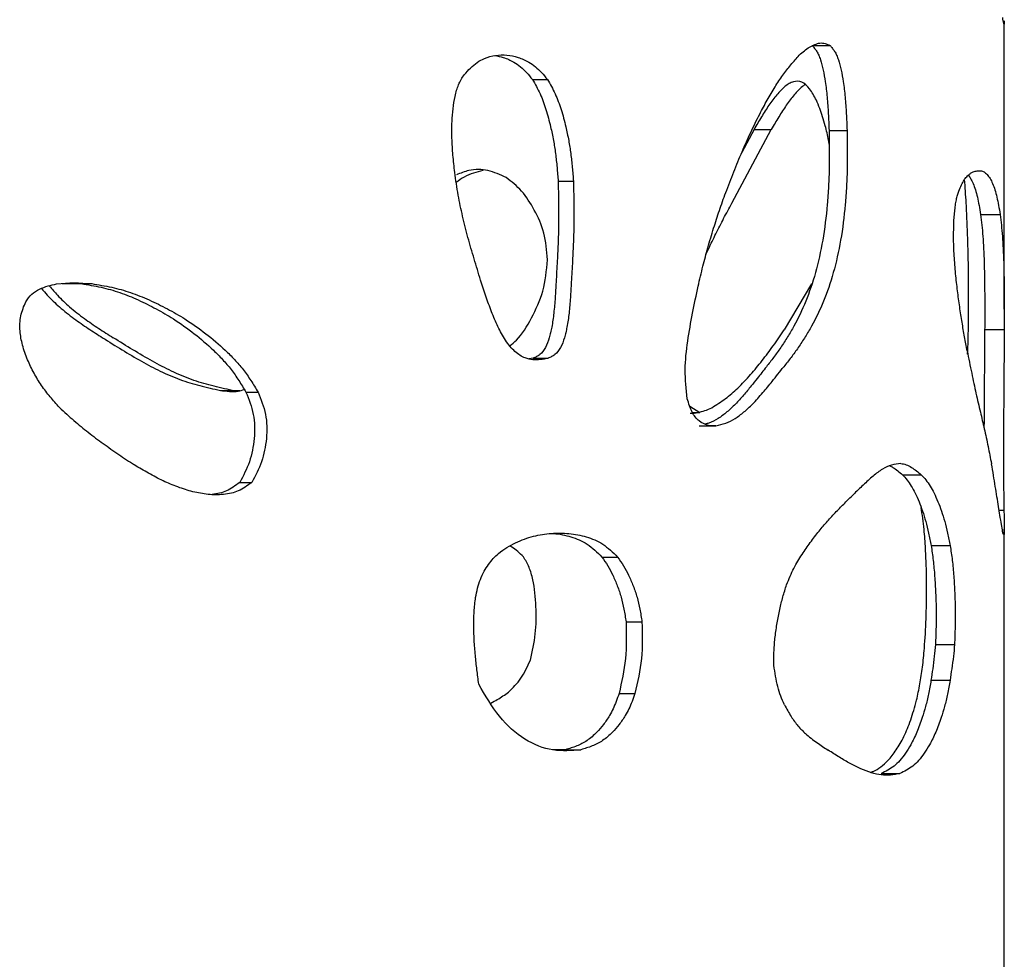
# Model space of a CAD drawing. Units: millimetres. Extents: x -514597 to -500827, y -148697 to -134875.
# Drawn here: x -508969 to -508893, y -139178 to -139106 of the extents above; entities that cross this region are included whole.
import ezdxf

# ---------------------------------------------------------------- set-up
doc = ezdxf.new("R2010")
doc.units = ezdxf.units.MM
doc.header["$LTSCALE"] = 100
doc.linetypes.add('SLD-SOLIDO', pattern=[0])

msp = doc.modelspace()

# ---------------------------------------------------------------- linework, layer by layer
at = {"color": 7, "linetype": 'SLD-SOLIDO'}
for p, q in [((-508893.5, -139128.136), (-508893.5, -139106.05)), ((-508908.213, -139107.953), (-508906.847, -139107.953)), ((-508929.656, -139110.55), (-508928.506, -139110.55)), ((-508914.387, -139120.035), (-508911.354, -139114.371)), ((-508912.675, -139114.371), (-508913.619, -139116.151)), ((-508912.675, -139114.371), (-508911.354, -139114.371)), ((-508906.93, -139114.452), (-508905.55, -139114.452)), ((-508927.687, -139118.348), (-508926.517, -139118.348)), ((-508895.32, -139120.895), (-508893.823, -139120.895)), ((-508965.659, -139126.206), (-508964.228, -139126.192)), ((-508964.228, -139126.192), (-508963.427, -139126.192)), ((-508908.262, -139126.197), (-508910.36, -139129.741)), ((-508895.005, -139129.705), (-508893.505, -139129.705)), ((-508929.608, -139131.908), (-508929.9, -139131.959)), ((-508929.608, -139131.908), (-508928.458, -139131.908)), ((-508953.571, -139134.365), (-508952.663, -139134.365)), ((-508952.663, -139134.365), (-508952.073, -139134.388)), ((-508951.61, -139134.503), (-508950.682, -139134.503)), ((-508917.591, -139135.565), (-508916.825, -139136.056)), ((-508917.409, -139136.056), (-508916.825, -139136.056)), ((-508916.871, -139137.088), (-508915.592, -139137.088)), ((-508901.294, -139140.829), (-508899.858, -139140.829)), ((-508952.083, -139141.42), (-508951.159, -139141.42)), ((-508893.898, -139143.549), (-508893.529, -139143.549)), ((-508893.5, -139190.932), (-508893.5, -139145.01)), ((-508899.106, -139146.258), (-508897.648, -139146.258)), ((-508924.332, -139147.137), (-508923.128, -139147.137)), ((-508922.484, -139152.105), (-508921.262, -139152.105)), ((-508898.772, -139153.826), (-508897.31, -139153.826)), ((-508899.118, -139156.576), (-508897.659, -139156.576)), ((-508923.019, -139157.599), (-508921.802, -139157.599)), ((-508927.118, -139161.897), (-508928.113, -139161.903)), ((-508927.118, -139161.897), (-508925.942, -139161.897)), ((-508902.923, -139163.716), (-508901.503, -139163.716))]:
    msp.add_line(p, q, dxfattribs=at)
for points, knots in [([(-508893.503, -139106.05), (-508893.502, -139106.116), (-508893.501, -139106.304), (-508893.518, -139106.357), (-508893.547, -139106.255), (-508893.58, -139106.059), (-508893.609, -139105.896), (-508893.624, -139105.813)], [0, 0, 0, 0, 0.150099, 0.433277, 0.61993, 0.807526, 1, 1, 1, 1]), ([(-508909.209, -139108.688), (-508909.079, -139108.569), (-508908.822, -139108.332), (-508908.426, -139108.059), (-508908.027, -139107.865), (-508907.629, -139107.731), (-508907.23, -139107.771), (-508906.976, -139107.892), (-508906.847, -139107.953)], [0, 0, 0, 0, 0.167768, 0.33216, 0.500044, 0.668284, 0.830894, 1, 1, 1, 1]), ([(-508908.213, -139107.953), (-508908.155, -139108.023), (-508908.038, -139108.162), (-508907.869, -139108.395), (-508907.713, -139108.681), (-508907.538, -139109.15), (-508907.37, -139109.831), (-508907.2, -139110.795), (-508907.066, -139111.911), (-508906.978, -139113.168), (-508906.946, -139114.022), (-508906.93, -139114.452)], [0, 0, 0, 0, 0.06215, 0.124425, 0.18667, 0.249104, 0.373976, 0.499048, 0.662745, 0.830438, 1, 1, 1, 1]), ([(-508906.847, -139107.953), (-508906.788, -139108.023), (-508906.669, -139108.162), (-508906.499, -139108.395), (-508906.342, -139108.681), (-508906.165, -139109.149), (-508905.995, -139109.831), (-508905.823, -139110.794), (-508905.688, -139111.91), (-508905.599, -139113.168), (-508905.566, -139114.022), (-508905.55, -139114.452)], [0, 0, 0, 0, 0.0624972, 0.1250892, 0.1875787, 0.2501551, 0.3750902, 0.5000657, 0.6635008, 0.8308364, 1, 1, 1, 1]), ([(-508934.89, -139110.188), (-508934.727, -139110.012), (-508934.409, -139109.667), (-508933.898, -139109.222), (-508933.253, -139108.876), (-508932.483, -139108.667), (-508931.611, -139108.647), (-508930.757, -139108.839), (-508930.027, -139109.15), (-508929.425, -139109.553), (-508928.951, -139110.02), (-508928.656, -139110.372), (-508928.506, -139110.55)], [0, 0, 0, 0, 0.085094, 0.166797, 0.25005, 0.374991, 0.499946, 0.624929, 0.749916, 0.832908, 0.915121, 1, 1, 1, 1]), ([(-508932.55, -139108.722), (-508932.328, -139108.761), (-508931.824, -139108.851), (-508931.161, -139109.153), (-508930.566, -139109.553), (-508930.097, -139110.02), (-508929.805, -139110.372), (-508929.656, -139110.55)], [0, 0, 0, 0, 0.206594, 0.470644, 0.646135, 0.820175, 1, 1, 1, 1]), ([(-508914.845, -139119.217), (-508914.64, -139118.687), (-508914.229, -139117.629), (-508913.599, -139116.075), (-508912.935, -139114.596), (-508912.29, -139113.284), (-508911.668, -139112.127), (-508911.08, -139111.124), (-508910.478, -139110.205), (-508909.85, -139109.41), (-508909.425, -139108.932), (-508909.209, -139108.688)], [0, 0, 0, 0, 0.125011, 0.250013, 0.375421, 0.50001, 0.600331, 0.70213, 0.800274, 0.898292, 1, 1, 1, 1]), ([(-508935.614, -139117.665), (-508935.66, -139117.227), (-508935.752, -139116.357), (-508935.839, -139115.057), (-508935.837, -139113.865), (-508935.756, -139112.792), (-508935.61, -139111.835), (-508935.391, -139111.072), (-508935.12, -139110.548), (-508934.967, -139110.308), (-508934.89, -139110.188)], [0, 0, 0, 0, 0.169879, 0.337005, 0.500042, 0.625423, 0.750079, 0.874933, 0.937422, 1, 1, 1, 1]), ([(-508929.656, -139110.55), (-508929.454, -139110.908), (-508929.054, -139111.613), (-508928.598, -139112.851), (-508928.283, -139114.065), (-508928.042, -139115.199), (-508927.879, -139116.238), (-508927.77, -139117.286), (-508927.715, -139117.994), (-508927.687, -139118.348)], [0, 0, 0, 0, 0.167208, 0.329881, 0.499339, 0.627363, 0.749584, 0.874782, 1, 1, 1, 1]), ([(-508928.506, -139110.55), (-508928.302, -139110.908), (-508927.898, -139111.612), (-508927.437, -139112.851), (-508927.119, -139114.065), (-508926.875, -139115.199), (-508926.711, -139116.238), (-508926.601, -139117.286), (-508926.545, -139117.994), (-508926.517, -139118.348)], [0, 0, 0, 0, 0.16762, 0.330457, 0.499899, 0.627841, 0.749936, 0.874965, 1, 1, 1, 1]), ([(-508907.898, -139112.143), (-508907.981, -139111.988), (-508908.147, -139111.679), (-508908.499, -139111.116), (-508909.006, -139110.681), (-508909.553, -139110.667), (-508909.989, -139110.855), (-508910.422, -139111.161), (-508910.946, -139111.707), (-508911.541, -139112.505), (-508912.112, -139113.412), (-508912.487, -139114.051), (-508912.675, -139114.371)], [0, 0, 0, 0, 0.062649, 0.125257, 0.249812, 0.37156, 0.433415, 0.499268, 0.624256, 0.749403, 0.874668, 1, 1, 1, 1]), ([(-508908.778, -139110.966), (-508908.844, -139111.009), (-508909.126, -139111.195), (-508909.606, -139111.713), (-508910.208, -139112.504), (-508910.785, -139113.412), (-508911.164, -139114.051), (-508911.354, -139114.371)], [0, 0, 0, 0, 0.070167, 0.302544, 0.534993, 0.767483, 1, 1, 1, 1]), ([(-508906.917, -139115.496), (-508906.933, -139115.402), (-508907.015, -139114.911), (-508907.184, -139114.207), (-508907.416, -139113.395), (-508907.648, -139112.755), (-508907.814, -139112.349), (-508907.898, -139112.143)], [0, 0, 0, 0, 0.073429, 0.382594, 0.587278, 0.790245, 1, 1, 1, 1]), ([(-508906.93, -139114.452), (-508906.923, -139114.928), (-508906.909, -139115.879), (-508906.911, -139117.307), (-508906.961, -139118.732), (-508907.094, -139120.605), (-508907.378, -139122.885), (-508907.938, -139125.391), (-508908.692, -139127.587), (-508909.445, -139129.155), (-508910.104, -139130.292), (-508910.625, -139131.089), (-508911.171, -139131.841), (-508911.544, -139132.322), (-508911.731, -139132.563)], [0, 0, 0, 0, 0.06275, 0.125494, 0.188087, 0.250942, 0.376157, 0.501181, 0.626034, 0.750758, 0.811713, 0.875417, 0.937714, 1, 1, 1, 1]), ([(-508905.55, -139114.452), (-508905.543, -139114.928), (-508905.529, -139115.879), (-508905.531, -139117.307), (-508905.582, -139118.732), (-508905.716, -139120.606), (-508906.004, -139122.887), (-508906.57, -139125.393), (-508907.331, -139127.589), (-508908.091, -139129.155), (-508908.757, -139130.292), (-508909.283, -139131.089), (-508909.834, -139131.841), (-508910.212, -139132.322), (-508910.4, -139132.563)], [0, 0, 0, 0, 0.062538, 0.125069, 0.187456, 0.250117, 0.375027, 0.499921, 0.624859, 0.749856, 0.810997, 0.874924, 0.937462, 1, 1, 1, 1]), ([(-508933.439, -139117.534), (-508933.935, -139117.642), (-508934.649, -139117.798), (-508935.294, -139118.293), (-508935.49, -139118.445)], [0, 0, 0, 0, 0.694854, 1, 1, 1, 1]), ([(-508931.664, -139118.064), (-508932.124, -139117.854), (-508933.045, -139117.435), (-508934.369, -139117.414), (-508935.165, -139117.728), (-508935.48, -139117.853)], [0, 0, 0, 0, 0.376937, 0.753076, 1, 1, 1, 1]), ([(-508895.887, -139117.621), (-508895.784, -139117.597), (-508895.578, -139117.55), (-508895.302, -139117.531), (-508895.046, -139117.616), (-508894.81, -139117.817), (-508894.591, -139118.122), (-508894.393, -139118.517), (-508894.219, -139118.993), (-508894.067, -139119.549), (-508893.934, -139120.194), (-508893.86, -139120.659), (-508893.823, -139120.895)], [0, 0, 0, 0, 0.101679, 0.203349, 0.297705, 0.39646, 0.499992, 0.599743, 0.699784, 0.800046, 0.898278, 1, 1, 1, 1]), ([(-508933.627, -139125.932), (-508933.794, -139125.39), (-508934.129, -139124.305), (-508934.602, -139122.677), (-508935.019, -139121.047), (-508935.358, -139119.379), (-508935.527, -139118.246), (-508935.614, -139117.665)], [0, 0, 0, 0, 0.203351, 0.406669, 0.604086, 0.797223, 1, 1, 1, 1]), ([(-508928.494, -139124.36), (-508928.557, -139123.657), (-508928.682, -139122.253), (-508929.488, -139120.521), (-508930.437, -139119.019), (-508931.255, -139118.382), (-508931.664, -139118.064)], [0, 0, 0, 0, 0.250676, 0.50079, 0.750726, 1, 1, 1, 1]), ([(-508897.35, -139121.157), (-508897.334, -139120.994), (-508897.302, -139120.668), (-508897.247, -139120.194), (-508897.176, -139119.76), (-508897.06, -139119.282), (-508896.893, -139118.834), (-508896.69, -139118.421), (-508896.484, -139118.106), (-508896.28, -139117.878), (-508896.078, -139117.726), (-508895.951, -139117.656), (-508895.887, -139117.621)], [0, 0, 0, 0, 0.062486, 0.125099, 0.187568, 0.250152, 0.375079, 0.500044, 0.621189, 0.750012, 0.875001, 1, 1, 1, 1]), ([(-508896.235, -139128.451), (-508896.234, -139127.867), (-508896.232, -139126.72), (-508896.244, -139124.999), (-508896.282, -139123.306), (-508896.339, -139121.637), (-508896.419, -139119.913), (-508896.497, -139118.804), (-508896.54, -139118.206)], [0, 0, 0, 0, 0.165166, 0.324132, 0.486443, 0.649822, 0.811203, 1, 1, 1, 1]), ([(-508896.267, -139117.881), (-508896.204, -139117.962), (-508896.068, -139118.138), (-508895.885, -139118.519), (-508895.712, -139118.993), (-508895.562, -139119.549), (-508895.429, -139120.194), (-508895.357, -139120.659), (-508895.32, -139120.895)], [0, 0, 0, 0, 0.147517, 0.317494, 0.488007, 0.658948, 0.826479, 1, 1, 1, 1]), ([(-508927.687, -139118.348), (-508927.676, -139118.873), (-508927.655, -139119.922), (-508927.646, -139121.468), (-508927.684, -139122.973), (-508927.76, -139124.501), (-508927.817, -139125.534), (-508927.847, -139126.085)], [0, 0, 0, 0, 0.203371, 0.406286, 0.598521, 0.786001, 1, 1, 1, 1]), ([(-508926.517, -139118.348), (-508926.506, -139118.873), (-508926.485, -139119.922), (-508926.476, -139121.468), (-508926.514, -139122.973), (-508926.591, -139124.501), (-508926.648, -139125.534), (-508926.679, -139126.085)], [0, 0, 0, 0, 0.203367, 0.406275, 0.598507, 0.785992, 1, 1, 1, 1]), ([(-508916.959, -139126.384), (-508916.839, -139125.874), (-508916.605, -139124.88), (-508916.209, -139123.396), (-508915.79, -139121.972), (-508915.331, -139120.562), (-508915.01, -139119.673), (-508914.845, -139119.217)], [0, 0, 0, 0, 0.202957, 0.395447, 0.604558, 0.797284, 1, 1, 1, 1]), ([(-508916.355, -139123.968), (-508916.292, -139123.828), (-508916.046, -139123.28), (-508915.599, -139122.352), (-508915, -139121.189), (-508914.593, -139120.423), (-508914.387, -139120.035)], [0, 0, 0, 0, 0.100711, 0.393661, 0.691821, 1, 1, 1, 1]), ([(-508896.35, -139131.339), (-508896.415, -139130.983), (-508896.546, -139130.271), (-508896.74, -139129.16), (-508896.922, -139127.984), (-508897.09, -139126.749), (-508897.236, -139125.444), (-508897.327, -139124.292), (-508897.375, -139123.34), (-508897.389, -139122.609), (-508897.376, -139121.879), (-508897.359, -139121.398), (-508897.35, -139121.157)], [0, 0, 0, 0, 0.125022, 0.250032, 0.375037, 0.500035, 0.625007, 0.749951, 0.812464, 0.874975, 0.937488, 1, 1, 1, 1]), ([(-508895.32, -139120.895), (-508895.287, -139121.16), (-508895.221, -139121.689), (-508895.145, -139122.542), (-508895.086, -139123.514), (-508895.047, -139124.504), (-508895.022, -139125.5), (-508895.007, -139126.456), (-508895, -139127.464), (-508895, -139128.553), (-508895.003, -139129.316), (-508895.005, -139129.705)], [0, 0, 0, 0, 0.124771, 0.24957, 0.371432, 0.499387, 0.599562, 0.701656, 0.799857, 0.898049, 1, 1, 1, 1]), ([(-508893.823, -139120.895), (-508893.79, -139121.16), (-508893.723, -139121.689), (-508893.647, -139122.542), (-508893.587, -139123.514), (-508893.548, -139124.504), (-508893.522, -139125.5), (-508893.507, -139126.456), (-508893.5, -139127.463), (-508893.5, -139128.553), (-508893.503, -139129.316), (-508893.505, -139129.705)], [0, 0, 0, 0, 0.12501, 0.250007, 0.37199, 0.499999, 0.600166, 0.702204, 0.800292, 0.898296, 1, 1, 1, 1]), ([(-508931.406, -139130.95), (-508931.227, -139130.815), (-508930.562, -139130.313), (-508929.713, -139128.837), (-508928.747, -139126.834), (-508928.579, -139125.185), (-508928.494, -139124.36)], [0, 0, 0, 0, 0.109189, 0.405726, 0.702873, 1, 1, 1, 1]), ([(-508968.482, -139127.58), (-508968.34, -139127.371), (-508968.054, -139126.951), (-508967.221, -139126.48), (-508965.673, -139126.04), (-508964.326, -139126.131), (-508963.427, -139126.192)], [0, 0, 0, 0, 0.124925, 0.250323, 0.50003, 1, 1, 1, 1]), ([(-508967.268, -139126.568), (-508967.125, -139126.739), (-508966.701, -139127.248), (-508965.868, -139128.016), (-508964.816, -139128.859), (-508963.702, -139129.63), (-508962.964, -139130.102), (-508962.595, -139130.338)], [0, 0, 0, 0, 0.106894, 0.317163, 0.553658, 0.776855, 1, 1, 1, 1]), ([(-508966.658, -139126.383), (-508966.462, -139126.618), (-508965.982, -139127.191), (-508965.085, -139128.017), (-508964.021, -139128.859), (-508962.896, -139129.63), (-508962.151, -139130.102), (-508961.778, -139130.338)], [0, 0, 0, 0, 0.1402162, 0.3424369, 0.5700692, 0.7850268, 1, 1, 1, 1]), ([(-508964.228, -139126.192), (-508963.719, -139126.275), (-508962.721, -139126.438), (-508961.259, -139126.849), (-508959.856, -139127.428), (-508958.482, -139128.103), (-508957.04, -139128.948), (-508955.564, -139129.99), (-508954.327, -139131.059), (-508953.394, -139131.991), (-508952.736, -139132.756), (-508952.15, -139133.607), (-508951.79, -139134.204), (-508951.61, -139134.503)], [0, 0, 0, 0, 0.101554, 0.199132, 0.299037, 0.399547, 0.499261, 0.62519, 0.749327, 0.811924, 0.87456, 0.937256, 1, 1, 1, 1]), ([(-508963.427, -139126.192), (-508962.913, -139126.275), (-508961.905, -139126.438), (-508960.429, -139126.848), (-508959.011, -139127.428), (-508957.623, -139128.103), (-508956.167, -139128.948), (-508954.677, -139129.99), (-508953.426, -139131.059), (-508952.484, -139131.991), (-508951.82, -139132.755), (-508951.227, -139133.607), (-508950.864, -139134.204), (-508950.682, -139134.503)], [0, 0, 0, 0, 0.101784, 0.199554, 0.299608, 0.400226, 0.500003, 0.625936, 0.74998, 0.812487, 0.874987, 0.937488, 1, 1, 1, 1]), ([(-508928.458, -139131.908), (-508928.654, -139131.947), (-508929.04, -139132.024), (-508929.627, -139132.051), (-508930.298, -139131.894), (-508930.89, -139131.517), (-508931.382, -139131.003), (-508931.836, -139130.388), (-508932.318, -139129.498), (-508932.8, -139128.349), (-508933.227, -139127.15), (-508933.494, -139126.338), (-508933.627, -139125.932)], [0, 0, 0, 0, 0.085106, 0.16791, 0.250062, 0.371199, 0.434081, 0.499917, 0.624881, 0.7499, 0.874946, 1, 1, 1, 1]), ([(-508927.847, -139126.085), (-508927.869, -139126.478), (-508927.912, -139127.267), (-508928.008, -139128.418), (-508928.132, -139129.316), (-508928.263, -139129.941), (-508928.406, -139130.475), (-508928.635, -139131.104), (-508928.999, -139131.576), (-508929.341, -139131.792), (-508929.519, -139131.87), (-508929.608, -139131.908)], [0, 0, 0, 0, 0.1701724, 0.3421649, 0.5011173, 0.5660343, 0.6263105, 0.7513218, 0.8756867, 0.9377222, 1, 1, 1, 1]), ([(-508926.679, -139126.085), (-508926.701, -139126.478), (-508926.745, -139127.267), (-508926.841, -139128.419), (-508926.967, -139129.316), (-508927.099, -139129.941), (-508927.243, -139130.475), (-508927.475, -139131.105), (-508927.843, -139131.576), (-508928.188, -139131.792), (-508928.368, -139131.87), (-508928.458, -139131.908)], [0, 0, 0, 0, 0.169761, 0.341356, 0.499992, 0.564813, 0.625031, 0.75008, 0.874891, 0.937302, 1, 1, 1, 1]), ([(-508917.791, -139135.003), (-508917.871, -139134.267), (-508918.031, -139132.796), (-508917.691, -139129.837), (-508917.252, -139127.765), (-508916.959, -139126.384)], [0, 0, 0, 0, 0.249738, 0.499766, 1, 1, 1, 1]), ([(-508965.897, -139135.674), (-508966.137, -139135.407), (-508966.618, -139134.872), (-508967.285, -139134.005), (-508967.862, -139133.052), (-508968.366, -139132.023), (-508968.748, -139130.942), (-508968.958, -139129.803), (-508968.929, -139128.835), (-508968.701, -139128.103), (-508968.555, -139127.754), (-508968.482, -139127.58)], [0, 0, 0, 0, 0.125082, 0.250131, 0.375183, 0.500235, 0.631558, 0.750182, 0.874838, 0.937452, 1, 1, 1, 1]), ([(-508896.31, -139131.597), (-508896.31, -139131.584), (-508896.291, -139131.251), (-508896.273, -139130.546), (-508896.25, -139129.51), (-508896.24, -139128.807), (-508896.235, -139128.451)], [0, 0, 0, 0, 0.013579, 0.338266, 0.665023, 1, 1, 1, 1]), ([(-508962.595, -139130.338), (-508962.099, -139130.648), (-508961.106, -139131.267), (-508959.642, -139132.137), (-508958.165, -139132.918), (-508956.68, -139133.567), (-508955.131, -139134.029), (-508954.098, -139134.252), (-508953.571, -139134.365)], [0, 0, 0, 0, 0.16981, 0.339759, 0.500071, 0.666712, 0.83003, 1, 1, 1, 1]), ([(-508952.663, -139134.365), (-508953.194, -139134.252), (-508954.236, -139134.029), (-508955.801, -139133.568), (-508957.301, -139132.92), (-508958.793, -139132.138), (-508960.273, -139131.268), (-508961.277, -139130.648), (-508961.778, -139130.338)], [0, 0, 0, 0, 0.169903, 0.333253, 0.499965, 0.660302, 0.830223, 1, 1, 1, 1]), ([(-508915.915, -139135.698), (-508915.56, -139135.474), (-508914.874, -139135.041), (-508913.881, -139134.182), (-508912.951, -139133.184), (-508912.046, -139132.093), (-508911.189, -139130.943), (-508910.638, -139130.144), (-508910.36, -139129.741)], [0, 0, 0, 0, 0.167551, 0.324234, 0.499682, 0.663775, 0.83003, 1, 1, 1, 1]), ([(-508895.005, -139129.705), (-508895.009, -139130.233), (-508895.015, -139131.287), (-508895.029, -139132.981), (-508895.042, -139134.721), (-508895.052, -139136.143), (-508895.056, -139136.991), (-508895.057, -139137.23)], [0, 0, 0, 0, 0.227437, 0.455015, 0.682756, 0.91058, 1, 1, 1, 1]), ([(-508893.505, -139129.705), (-508893.509, -139130.232), (-508893.515, -139131.286), (-508893.529, -139132.981), (-508893.543, -139134.72), (-508893.554, -139136.333), (-508893.561, -139137.776), (-508893.564, -139139.007), (-508893.563, -139140.114), (-508893.559, -139141.111), (-508893.552, -139142.003), (-508893.54, -139142.808), (-508893.532, -139143.302), (-508893.529, -139143.549)], [0, 0, 0, 0, 0.125012, 0.250003, 0.375012, 0.500006, 0.588448, 0.671515, 0.750009, 0.81252, 0.875003, 0.937479, 1, 1, 1, 1]), ([(-508896.35, -139131.339), (-508896.233, -139131.917), (-508896.003, -139133.048), (-508895.666, -139134.634), (-508895.339, -139136.006), (-508895.028, -139137.347), (-508894.739, -139138.663), (-508894.567, -139139.552), (-508894.482, -139139.993)], [0, 0, 0, 0, 0.1698403, 0.3318979, 0.4999667, 0.6575755, 0.8302412, 1, 1, 1, 1]), ([(-508911.731, -139132.563), (-508911.963, -139132.858), (-508912.345, -139133.346), (-508912.931, -139134.076), (-508913.485, -139134.749), (-508914.102, -139135.429), (-508914.746, -139136.034), (-508915.421, -139136.549), (-508915.982, -139136.835), (-508916.319, -139136.927), (-508916.411, -139136.952)], [0, 0, 0, 0, 0.164405, 0.271449, 0.407151, 0.542828, 0.678483, 0.814066, 0.949459, 1, 1, 1, 1]), ([(-508915.592, -139137.088), (-508915.343, -139137.024), (-508914.845, -139136.897), (-508914.126, -139136.552), (-508913.446, -139136.034), (-508912.734, -139135.373), (-508912.016, -139134.57), (-508911.22, -139133.596), (-508910.695, -139132.934), (-508910.4, -139132.563)], [0, 0, 0, 0, 0.1250088, 0.2499602, 0.3749462, 0.4999485, 0.660259, 0.8098271, 1, 1, 1, 1]), ([(-508953.571, -139134.365), (-508953.107, -139134.433), (-508952.484, -139134.525), (-508951.887, -139134.346), (-508951.735, -139134.3)], [0, 0, 0, 0, 0.744523, 1, 1, 1, 1]), ([(-508951.61, -139134.503), (-508951.387, -139135.056), (-508950.941, -139136.164), (-508950.916, -139138.058), (-508951.273, -139139.874), (-508951.813, -139140.904), (-508952.083, -139141.42)], [0, 0, 0, 0, 0.249921, 0.500029, 0.749904, 1, 1, 1, 1]), ([(-508950.682, -139134.503), (-508950.457, -139135.056), (-508950.006, -139136.162), (-508949.98, -139138.059), (-508950.342, -139139.876), (-508950.887, -139140.905), (-508951.159, -139141.42)], [0, 0, 0, 0, 0.2500021, 0.4998152, 0.7495556, 1, 1, 1, 1]), ([(-508915.592, -139137.088), (-508915.809, -139137.094), (-508916.242, -139137.105), (-508916.783, -139136.807), (-508917.178, -139136.433), (-508917.528, -139135.909), (-508917.685, -139135.37), (-508917.791, -139135.003)], [0, 0, 0, 0, 0.250282, 0.500112, 0.633427, 0.750225, 1, 1, 1, 1]), ([(-508965.897, -139135.674), (-508965.53, -139136.015), (-508964.813, -139136.679), (-508963.696, -139137.6), (-508962.545, -139138.452), (-508961.357, -139139.274), (-508960.556, -139139.811), (-508960.156, -139140.079)], [0, 0, 0, 0, 0.202678, 0.395221, 0.593268, 0.79666, 1, 1, 1, 1]), ([(-508917.563, -139136.111), (-508917.553, -139136.112), (-508917.358, -139136.133), (-508916.982, -139136.058), (-508916.439, -139135.94), (-508916.09, -139135.779), (-508915.915, -139135.698)], [0, 0, 0, 0, 0.0169552, 0.3445711, 0.6722009, 1, 1, 1, 1]), ([(-508951.159, -139141.42), (-508951.326, -139141.541), (-508951.659, -139141.784), (-508952.176, -139142.083), (-508952.741, -139142.264), (-508953.514, -139142.381), (-508954.508, -139142.369), (-508955.678, -139142.152), (-508956.831, -139141.786), (-508957.965, -139141.315), (-508959.07, -139140.731), (-508959.794, -139140.296), (-508960.156, -139140.079)], [0, 0, 0, 0, 0.062514, 0.12503, 0.183489, 0.250058, 0.374994, 0.499964, 0.624962, 0.749965, 0.874974, 1, 1, 1, 1]), ([(-508901.429, -139139.963), (-508901.664, -139139.992), (-508902.126, -139140.047), (-508902.841, -139140.361), (-508903.563, -139140.926), (-508904.307, -139141.605), (-508904.828, -139142.109), (-508905.087, -139142.36)], [0, 0, 0, 0, 0.203427, 0.398668, 0.592273, 0.796778, 1, 1, 1, 1]), ([(-508902.272, -139140.148), (-508902.196, -139140.184), (-508901.987, -139140.283), (-508901.661, -139140.527), (-508901.417, -139140.729), (-508901.294, -139140.829)], [0, 0, 0, 0, 0.223179, 0.611561, 1, 1, 1, 1]), ([(-508901.429, -139139.963), (-508901.29, -139139.989), (-508901.012, -139140.039), (-508900.614, -139140.253), (-508900.228, -139140.524), (-508899.981, -139140.728), (-508899.858, -139140.829)], [0, 0, 0, 0, 0.2499852, 0.4999732, 0.7499818, 1, 1, 1, 1]), ([(-508893.516, -139145.401), (-508893.524, -139145.415), (-508893.54, -139145.444), (-508893.578, -139145.389), (-508893.636, -139145.132), (-508893.72, -139144.659), (-508893.828, -139143.999), (-508893.943, -139143.269), (-508894.059, -139142.526), (-508894.187, -139141.727), (-508894.326, -139140.877), (-508894.429, -139140.291), (-508894.482, -139139.993)], [0, 0, 0, 0, 0.084948, 0.166674, 0.249988, 0.37496, 0.499945, 0.598966, 0.69828, 0.79718, 0.896869, 1, 1, 1, 1]), ([(-508901.294, -139140.829), (-508901.18, -139140.96), (-508900.95, -139141.223), (-508900.628, -139141.67), (-508900.322, -139142.232), (-508900.036, -139142.875), (-508899.764, -139143.593), (-508899.519, -139144.393), (-508899.303, -139145.301), (-508899.172, -139145.939), (-508899.106, -139146.258)], [0, 0, 0, 0, 0.124757, 0.249536, 0.369585, 0.499327, 0.624338, 0.749441, 0.874673, 1, 1, 1, 1]), ([(-508899.858, -139140.829), (-508899.742, -139140.96), (-508899.51, -139141.222), (-508899.185, -139141.67), (-508898.876, -139142.232), (-508898.587, -139142.875), (-508898.312, -139143.593), (-508898.065, -139144.393), (-508897.847, -139145.301), (-508897.714, -139145.939), (-508897.648, -139146.258)], [0, 0, 0, 0, 0.125014, 0.250011, 0.370197, 0.500008, 0.625007, 0.749994, 0.874986, 1, 1, 1, 1]), ([(-508952.083, -139141.42), (-508952.248, -139141.541), (-508952.577, -139141.784), (-508953.089, -139142.082), (-508953.639, -139142.264), (-508954.012, -139142.312), (-508954.206, -139142.337)], [0, 0, 0, 0, 0.253694, 0.507205, 0.744036, 1, 1, 1, 1]), ([(-508910.183, -139149.253), (-508910.002, -139148.821), (-508909.641, -139147.955), (-508909.008, -139146.935), (-508908.359, -139145.998), (-508907.706, -139145.153), (-508907.039, -139144.367), (-508906.381, -139143.655), (-508905.722, -139142.992), (-508905.299, -139142.571), (-508905.087, -139142.36)], [0, 0, 0, 0, 0.124963, 0.2499195, 0.3714183, 0.4999358, 0.6214349, 0.7499613, 0.8749795, 1, 1, 1, 1]), ([(-508900.216, -139158.1), (-508900.131, -139157.69), (-508899.964, -139156.886), (-508899.759, -139155.567), (-508899.597, -139153.891), (-508899.48, -139151.879), (-508899.44, -139149.815), (-508899.465, -139148.007), (-508899.533, -139146.485), (-508899.642, -139144.878), (-508899.788, -139143.887), (-508899.868, -139143.341)], [0, 0, 0, 0, 0.099588, 0.195101, 0.293073, 0.439859, 0.586704, 0.684995, 0.783073, 0.880463, 1, 1, 1, 1]), ([(-508893.529, -139143.549), (-508893.524, -139143.746), (-508893.516, -139144.144), (-508893.506, -139144.555), (-508893.5, -139144.878), (-508893.5, -139145.125), (-508893.504, -139145.284), (-508893.512, -139145.362), (-508893.516, -139145.401)], [0, 0, 0, 0, 0.164889, 0.33118, 0.499973, 0.665614, 0.829929, 1, 1, 1, 1]), ([(-508933.367, -139148.217), (-508933.253, -139148.044), (-508933.027, -139147.702), (-508932.662, -139147.234), (-508932.191, -139146.787), (-508931.613, -139146.392), (-508930.724, -139145.903), (-508929.581, -139145.502), (-508928.207, -139145.278), (-508926.849, -139145.295), (-508925.744, -139145.509), (-508924.885, -139145.803), (-508924.263, -139146.129), (-508923.68, -139146.598), (-508923.312, -139146.957), (-508923.128, -139147.137)], [0, 0, 0, 0, 0.042333, 0.083701, 0.125046, 0.187566, 0.250076, 0.37502, 0.5, 0.624798, 0.749964, 0.812475, 0.874975, 0.93748, 1, 1, 1, 1]), ([(-508928.289, -139145.331), (-508928.2, -139145.331), (-508927.662, -139145.331), (-508926.922, -139145.515), (-508926.071, -139145.802), (-508925.455, -139146.129), (-508924.878, -139146.598), (-508924.514, -139146.957), (-508924.332, -139147.137)], [0, 0, 0, 0, 0.062073, 0.374693, 0.530872, 0.687103, 0.843485, 1, 1, 1, 1]), ([(-508930.344, -139147.12), (-508930.489, -139146.98), (-508930.775, -139146.705), (-508931.134, -139146.426), (-508931.353, -139146.323), (-508931.412, -139146.296)], [0, 0, 0, 0, 0.429509, 0.847837, 1, 1, 1, 1]), ([(-508899.106, -139146.258), (-508899.05, -139146.629), (-508898.94, -139147.362), (-508898.831, -139148.598), (-508898.756, -139149.874), (-508898.714, -139151.185), (-508898.728, -139152.51), (-508898.757, -139153.382), (-508898.772, -139153.826)], [0, 0, 0, 0, 0.167214, 0.330497, 0.499629, 0.666255, 0.829767, 1, 1, 1, 1]), ([(-508897.648, -139146.258), (-508897.591, -139146.629), (-508897.48, -139147.362), (-508897.37, -139148.598), (-508897.294, -139149.873), (-508897.252, -139151.185), (-508897.265, -139152.51), (-508897.295, -139153.382), (-508897.31, -139153.826)], [0, 0, 0, 0, 0.167521, 0.330899, 0.499997, 0.666507, 0.829882, 1, 1, 1, 1]), ([(-508929.815, -139155.025), (-508929.666, -139154.363), (-508929.367, -139153.038), (-508929.356, -139150.92), (-508929.518, -139149.185), (-508929.883, -139147.89), (-508930.19, -139147.376), (-508930.344, -139147.12)], [0, 0, 0, 0, 0.250138, 0.500265, 0.750414, 0.875252, 1, 1, 1, 1]), ([(-508924.332, -139147.137), (-508924.178, -139147.353), (-508923.877, -139147.778), (-508923.485, -139148.527), (-508923.147, -139149.338), (-508922.848, -139150.197), (-508922.635, -139151.132), (-508922.535, -139151.777), (-508922.484, -139152.105)], [0, 0, 0, 0, 0.168193, 0.330429, 0.499271, 0.66607, 0.82968, 1, 1, 1, 1]), ([(-508923.128, -139147.137), (-508922.973, -139147.353), (-508922.669, -139147.778), (-508922.273, -139148.527), (-508921.931, -139149.337), (-508921.629, -139150.197), (-508921.414, -139151.132), (-508921.313, -139151.777), (-508921.262, -139152.105)], [0, 0, 0, 0, 0.168634, 0.331106, 0.500015, 0.666726, 0.830067, 1, 1, 1, 1]), ([(-508933.775, -139156.865), (-508933.821, -139156.5), (-508933.913, -139155.768), (-508934.037, -139154.648), (-508934.124, -139153.539), (-508934.162, -139152.424), (-508934.135, -139151.326), (-508934.041, -139150.343), (-508933.876, -139149.509), (-508933.648, -139148.841), (-508933.461, -139148.426), (-508933.367, -139148.217)], [0, 0, 0, 0, 0.125006, 0.250009, 0.381471, 0.499997, 0.624981, 0.749979, 0.832841, 0.915564, 1, 1, 1, 1]), ([(-508911.154, -139155.422), (-508911.156, -139155.048), (-508911.16, -139154.316), (-508911.068, -139153.222), (-508910.91, -139152.171), (-508910.72, -139151.142), (-508910.47, -139150.173), (-508910.28, -139149.564), (-508910.183, -139149.253)], [0, 0, 0, 0, 0.168671, 0.330492, 0.499957, 0.666761, 0.830144, 1, 1, 1, 1]), ([(-508922.484, -139152.105), (-508922.463, -139153.052), (-508922.422, -139154.946), (-508922.82, -139156.715), (-508923.019, -139157.599)], [0, 0, 0, 0, 0.499807, 1, 1, 1, 1]), ([(-508921.262, -139152.105), (-508921.241, -139153.052), (-508921.199, -139154.948), (-508921.601, -139156.715), (-508921.802, -139157.599)], [0, 0, 0, 0, 0.499585, 1, 1, 1, 1]), ([(-508898.772, -139153.826), (-508898.8, -139154.134), (-508898.86, -139154.782), (-508898.985, -139155.679), (-508899.074, -139156.282), (-508899.118, -139156.576)], [0, 0, 0, 0, 0.317296, 0.667626, 1, 1, 1, 1]), ([(-508897.31, -139153.826), (-508897.339, -139154.134), (-508897.399, -139154.783), (-508897.525, -139155.679), (-508897.615, -139156.282), (-508897.659, -139156.576)], [0, 0, 0, 0, 0.317066, 0.667452, 1, 1, 1, 1]), ([(-508931.492, -139157.482), (-508931.157, -139157.158), (-508930.488, -139156.51), (-508930.039, -139155.52), (-508929.815, -139155.025)], [0, 0, 0, 0, 0.499953, 1, 1, 1, 1]), ([(-508910.355, -139158.449), (-508910.54, -139158.008), (-508910.91, -139157.127), (-508911.073, -139155.989), (-508911.154, -139155.422)], [0, 0, 0, 0, 0.500963, 1, 1, 1, 1]), ([(-508899.118, -139156.576), (-508899.18, -139156.933), (-508899.304, -139157.638), (-508899.526, -139158.6), (-508899.823, -139159.576), (-508900.197, -139160.581), (-508900.631, -139161.469), (-508901.069, -139162.175), (-508901.495, -139162.733), (-508901.946, -139163.171), (-508902.421, -139163.476), (-508902.754, -139163.635), (-508902.923, -139163.716)], [0, 0, 0, 0, 0.084189, 0.166523, 0.250683, 0.375763, 0.500738, 0.600385, 0.70167, 0.800293, 0.898542, 1, 1, 1, 1]), ([(-508897.659, -139156.576), (-508897.723, -139156.933), (-508897.848, -139157.639), (-508898.072, -139158.6), (-508898.372, -139159.577), (-508898.749, -139160.582), (-508899.188, -139161.469), (-508899.63, -139162.175), (-508900.061, -139162.733), (-508900.516, -139163.171), (-508900.996, -139163.476), (-508901.332, -139163.635), (-508901.503, -139163.716)], [0, 0, 0, 0, 0.083869, 0.165972, 0.24999, 0.374971, 0.499959, 0.59968, 0.701087, 0.799874, 0.898322, 1, 1, 1, 1]), ([(-508925.942, -139161.897), (-508926.658, -139161.96), (-508928.088, -139162.087), (-508930.265, -139161.221), (-508932.261, -139159.479), (-508933.27, -139157.737), (-508933.775, -139156.865)], [0, 0, 0, 0, 0.250236, 0.500093, 0.749887, 1, 1, 1, 1]), ([(-508932.837, -139158.317), (-508932.673, -139158.231), (-508932.211, -139157.989), (-508931.774, -139157.681), (-508931.492, -139157.482)], [0, 0, 0, 0, 0.355138, 1, 1, 1, 1]), ([(-508923.019, -139157.599), (-508923.092, -139157.8), (-508923.237, -139158.197), (-508923.472, -139158.769), (-508923.791, -139159.373), (-508924.211, -139159.973), (-508924.78, -139160.632), (-508925.457, -139161.226), (-508926.269, -139161.635), (-508926.831, -139161.809), (-508927.118, -139161.897)], [0, 0, 0, 0, 0.085377, 0.16826, 0.250915, 0.376056, 0.501086, 0.667374, 0.830409, 1, 1, 1, 1]), ([(-508921.802, -139157.599), (-508921.876, -139157.8), (-508922.022, -139158.198), (-508922.26, -139158.77), (-508922.582, -139159.373), (-508923.006, -139159.973), (-508923.581, -139160.632), (-508924.265, -139161.227), (-508925.085, -139161.635), (-508925.653, -139161.809), (-508925.942, -139161.897)], [0, 0, 0, 0, 0.085036, 0.16763, 0.250084, 0.37508, 0.500098, 0.666556, 0.82995, 1, 1, 1, 1]), ([(-508903.764, -139163.627), (-508903.692, -139163.605), (-508903.414, -139163.519), (-508902.962, -139163.219), (-508902.363, -139162.698), (-508901.766, -139161.932), (-508901.275, -139161.087), (-508900.917, -139160.292), (-508900.67, -139159.622), (-508900.439, -139158.883), (-508900.291, -139158.365), (-508900.216, -139158.1)], [0, 0, 0, 0, 0.0483869, 0.1848661, 0.3201114, 0.4898122, 0.659636, 0.7450915, 0.8280305, 0.9119162, 1, 1, 1, 1]), ([(-508910.355, -139158.449), (-508910.185, -139158.756), (-508909.852, -139159.356), (-508909.308, -139160.111), (-508908.785, -139160.616), (-508908.299, -139161.026), (-508907.863, -139161.353), (-508907.424, -139161.652), (-508907.139, -139161.838), (-508906.996, -139161.931)], [0, 0, 0, 0, 0.1692411, 0.3315753, 0.4999115, 0.6202483, 0.7499532, 0.874976, 1, 1, 1, 1]), ([(-508901.503, -139163.716), (-508901.739, -139163.763), (-508902.201, -139163.857), (-508902.931, -139163.86), (-508903.691, -139163.673), (-508904.484, -139163.372), (-508905.303, -139162.969), (-508906.134, -139162.475), (-508906.707, -139162.113), (-508906.996, -139161.931)], [0, 0, 0, 0, 0.1437867, 0.2821539, 0.4225718, 0.5701075, 0.7134683, 0.8554135, 1, 1, 1, 1])]:
    msp.add_open_spline(points, degree=3, knots=knots, dxfattribs=at)

doc.saveas('drawing.dxf')
